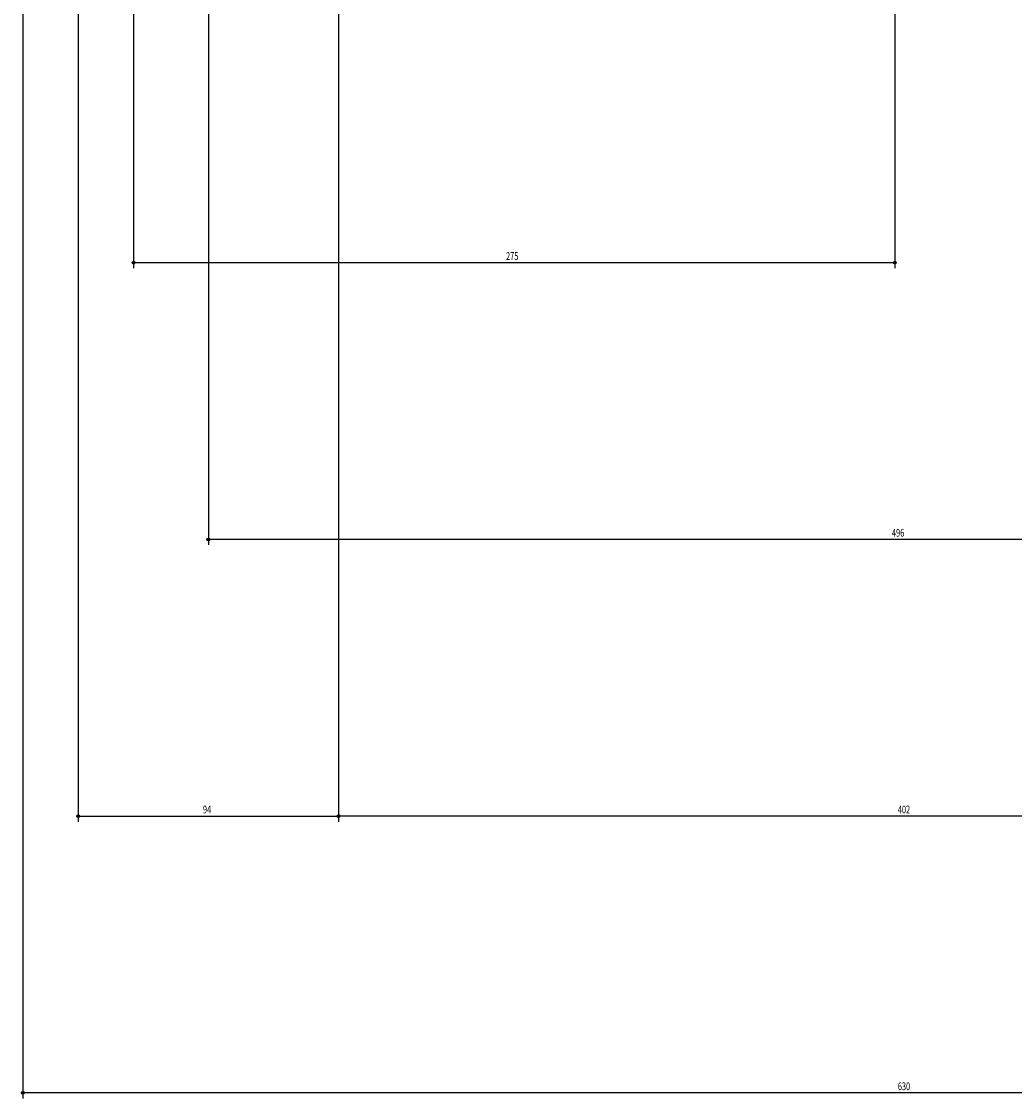
# Model space of a CAD drawing. Extents: x -973 to 1130, y -886 to 2724.
# Drawn here: x -316 to 43, y -886 to -497 of the extents above; entities that cross this region are included whole.
import ezdxf

# ---------------------------------------------------------------- set-up
doc = ezdxf.new("R2010")
doc.units = 0
doc.layers.get('DEFPOINTS').update_dxf_attribs({"linetype": 'CONTINUOUS'})
doc.layers.add('SIZE', color=30, linetype='CONTINUOUS')
doc.styles.add('STANDARD1', font='MONOTXT', dxfattribs={"bigfont": 'BIGFONT'})

msp = doc.modelspace()

# ---------------------------------------------------------------- linework, layer by layer
at = {"layer": 'DEFPOINTS', "color": 7, "linetype": 'CONTINUOUS'}
for p in [(0, -584.06044), (-295.000019, -784.06044)]:
    msp.add_point(p, dxfattribs=at)
at = {"layer": 'SIZE', "color": 30, "linetype": 'CONTINUOUS'}
for p, q in [((-274.999988, 378.999985), (-274.999988, -586.06044)), ((-315.000019, 199), (-315.000019, -886.06044)), ((0, -1), (0, -586.06044)), ((-295.000019, -21), (-295.000019, -786.06044)), ((-248.000019, -21), (-248.000019, -686.06044)), ((-201.000019, -21), (-201.000019, -786.06044)), ((-201.000019, -21), (-201.000019, -786.06044)), ((0, -584.06044), (-274.999988, -584.06044)), ((247.999981, -684.06044), (-248.000019, -684.06044)), ((-295.000019, -784.06044), (-201.000019, -784.06044)), ((200.999981, -784.06044), (-201.000019, -784.06044)), ((314.999981, -884.06044), (-315.000019, -884.06044))]:
    msp.add_line(p, q, dxfattribs=at)
for centre, radius in [((-274.999988, -584.06044), 0.5), ((-274.999988, -584.06044), 0.4), ((0, -584.06044), 0.5), ((0, -584.06044), 0.4), ((-274.999988, -584.06044), 0.3), ((-274.999988, -584.06044), 0.2), ((-274.999988, -584.06044), 0.1), ((0, -584.06044), 0.3), ((0, -584.06044), 0.2), ((0, -584.06044), 0.1), ((-248.000019, -684.06044), 0.5), ((-248.000019, -684.06044), 0.4), ((-248.000019, -684.06044), 0.3), ((-248.000019, -684.06044), 0.2), ((-248.000019, -684.06044), 0.1), ((-295.000019, -784.06044), 0.5), ((-295.000019, -784.06044), 0.4), ((-295.000019, -784.06044), 0.3), ((-295.000019, -784.06044), 0.2), ((-295.000019, -784.06044), 0.1), ((-201.000019, -784.06044), 0.5), ((-201.000019, -784.06044), 0.5), ((-201.000019, -784.06044), 0.4), ((-201.000019, -784.06044), 0.4), ((-201.000019, -784.06044), 0.3), ((-201.000019, -784.06044), 0.3), ((-201.000019, -784.06044), 0.2), ((-201.000019, -784.06044), 0.2), ((-201.000019, -784.06044), 0.1), ((-201.000019, -784.06044), 0.1), ((-315.000019, -884.06044), 0.5), ((-315.000019, -884.06044), 0.4), ((-315.000019, -884.06044), 0.3), ((-315.000019, -884.06044), 0.2), ((-315.000019, -884.06044), 0.1)]:
    msp.add_circle(centre, radius, dxfattribs=at)

# ---------------------------------------------------------------- texts
at = {"layer": 'SIZE', "color": 30, "linetype": 'CONTINUOUS', "style": 'STANDARD1', "width": 0.7}
for s, p in [('275', (-140.440006, -583.060416)), ('496', (-1.009974, -683.060416)), ('94', (-249.960025, -783.060416)), ('402', (1.11405, -783.060416)), ('630', (1.114054, -883.060416))]:
    msp.add_text(s, height=2.8, rotation=0.00000296, dxfattribs=at).set_placement(p)

doc.saveas('drawing.dxf')
